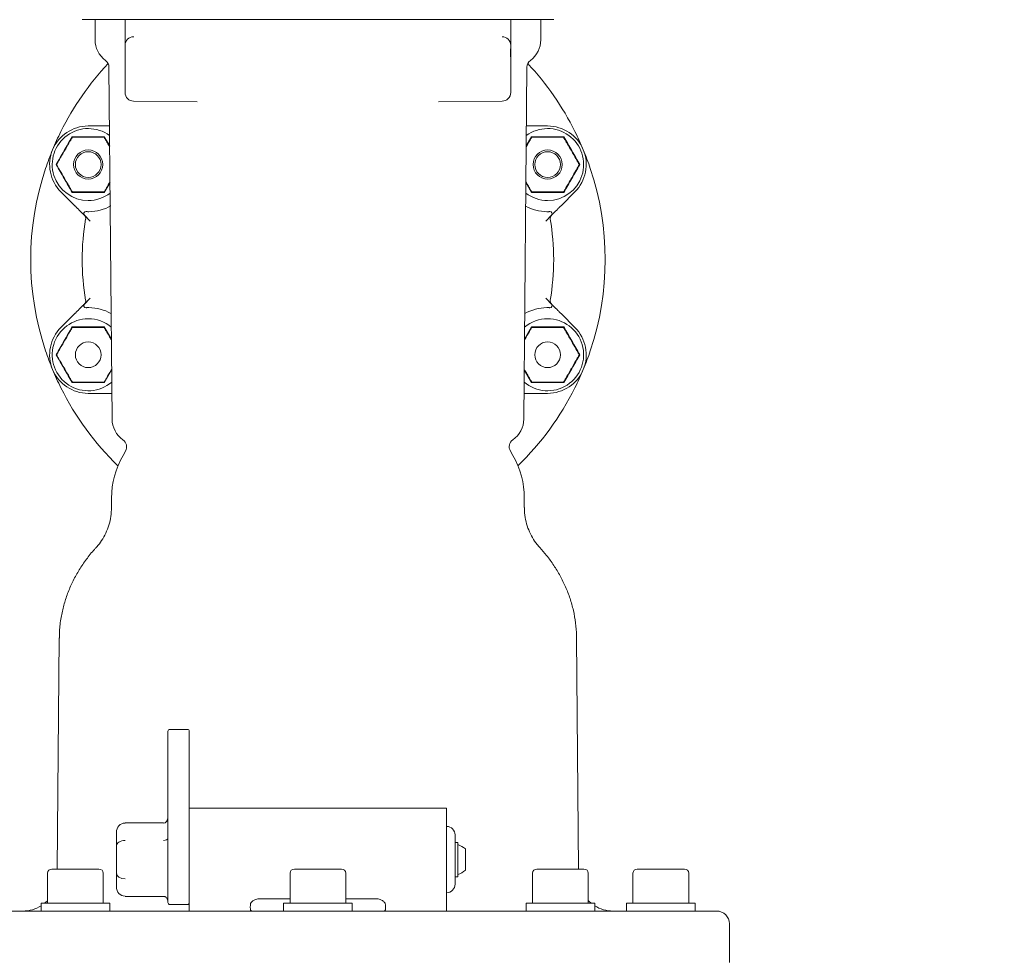
# Model space of a CAD drawing. Units: millimetres. Extents: x 1348 to 3309, y 400 to 2965.
# Drawn here: x 2611 to 2841, y 2029 to 2249 of the extents above; entities that cross this region are included whole.
import ezdxf

# ---------------------------------------------------------------- set-up
doc = ezdxf.new("R2010")
doc.units = ezdxf.units.MM
doc.header["$LTSCALE"] = 15
doc.layers.add('MAßLINIE_MAßZEICHNUNGEN', color=7, linetype='Continuous')
doc.styles.add('SLDTEXTSTYLE0', font='TXT', dxfattribs={"width": 0.7})
doc.dimstyles.new('SLDDIMSTYLE0', dxfattribs={"dimtxt": 79.375, "dimasz": 52.5, "dimexe": 0, "dimexo": 0.0625, "dimgap": 19.84375, "dimtad": 0, "dimdec": 0, "dimrnd": 1e-09, "dimzin": 12, "dimdsep": 46, "dimtxsty": 'SLDTEXTSTYLE0', "dimsah": 1, "dimcen": 0.09, "dimadec": 0, "dimazin": 3, "dimtfac": 1, "dimtdec": 0, "dimtmove": 0, "dimatfit": 0, "dimfxl": 0, "dimfrac": 2, "dimtolj": 1, "dimtzin": 12, "dimarcsym": 0})
doc.dimstyles.new('SLDDIMSTYLE1', dxfattribs={"dimtxt": 79.375, "dimasz": 52.5, "dimexe": 0, "dimexo": 0.0625, "dimgap": 19.84375, "dimtad": 0, "dimdec": 0, "dimrnd": 1e-09, "dimzin": 12, "dimdsep": 46, "dimtxsty": 'SLDTEXTSTYLE0', "dimsah": 1, "dimcen": 0.09, "dimadec": 0, "dimazin": 3, "dimtfac": 1, "dimtdec": 0, "dimtofl": 0, "dimtmove": 0, "dimatfit": 3, "dimfxl": 0, "dimfrac": 2, "dimtolj": 1, "dimtzin": 12, "dimarcsym": 0})

# ---------------------------------------------------------------- blocks, each defined once
blk = doc.blocks.new('_D_4')
at = {"layer": 'MAßLINIE_MAßZEICHNUNGEN', "color": 7}
for p, q in [((2705.84, 2561.77), (3262.14, 2561.77)), ((3247.14, 2561.77), (3247.14, 2259.15)), ((3247.14, 1753.77), (3247.14, 2073.35)), ((2803.49, 1753.77), (3262.14, 1753.77))]:
    blk.add_line(p, q, dxfattribs=at)
for points in [[(3247.14, 2561.77), (3224.64, 2509.27), (3269.64, 2509.27)], [(3247.14, 1753.77), (3269.64, 1806.27), (3224.64, 1806.27)]]:
    blk.add_solid(points, dxfattribs=at)
at = {"layer": 'MAßLINIE_MAßZEICHNUNGEN', "color": 7, "insert": (3204.65, 2073.35), "char_height": 79.375, "attachment_point": 1, "rotation": 90, "style": 'SLDTEXTSTYLE0'}
blk.add_mtext('808', dxfattribs=at)
blk = doc.blocks.new('_D_5')
at = {"layer": 'MAßLINIE_MAßZEICHNUNGEN', "color": 7}
for p, q in [((2969.48, 2418.77), (2969.48, 2610.15)), ((2807.84, 2418.77), (2984.48, 2418.77)), ((2807.84, 2308.77), (2984.48, 2308.77)), ((2969.48, 2308.77), (2969.48, 2218.77))]:
    blk.add_line(p, q, dxfattribs=at)
for points in [[(2969.48, 2418.77), (2991.98, 2471.27), (2946.98, 2471.27)], [(2969.48, 2308.77), (2946.98, 2256.27), (2991.98, 2256.27)]]:
    blk.add_solid(points, dxfattribs=at)
at = {"layer": 'MAßLINIE_MAßZEICHNUNGEN', "color": 7, "char_height": 79.375, "attachment_point": 1, "rotation": 90, "style": 'SLDTEXTSTYLE0'}
for s, insert in [('DN 100', (2867.16, 2610.15)), ('110', (2986.81, 2771.1)), ('OD', (2986.81, 2621.47))]:
    blk.add_mtext(s, dxfattribs=dict(at, insert=insert))
blk = doc.blocks.new('_D_6')
at = {"layer": 'MAßLINIE_MAßZEICHNUNGEN', "color": 7}
for p, q in [((2752.84, 2363.77), (3113.05, 2363.77)), ((3098.05, 2363.77), (3098.05, 2135.13)), ((3098.05, 1753.77), (3098.05, 1967.41)), ((2803.49, 1753.77), (3113.05, 1753.77))]:
    blk.add_line(p, q, dxfattribs=at)
for points in [[(3098.05, 2363.77), (3075.55, 2311.27), (3120.55, 2311.27)], [(3098.05, 1753.77), (3120.55, 1806.27), (3075.55, 1806.27)]]:
    blk.add_solid(points, dxfattribs=at)
at = {"layer": 'MAßLINIE_MAßZEICHNUNGEN', "color": 7, "insert": (3055.56, 1967.41), "char_height": 79.375, "attachment_point": 1, "rotation": 90, "style": 'SLDTEXTSTYLE0'}
blk.add_mtext('610', dxfattribs=at)

msp = doc.modelspace()

# ---------------------------------------------------------------- linework, layer by layer
at = {"color": 7, "linetype": 'Continuous', "lineweight": 18}
for p, q in [((2632.5, 2248.77), (2625.84, 2248.77)), ((2628.84, 2248.77), (2628.84, 2244.1)), ((2632.87, 2248.77), (2632.5, 2248.77)), ((2643.37, 2248.77), (2632.87, 2248.77)), ((2635.87, 2245.76), (2635.87, 2248.77)), ((2653.18, 2248.77), (2643.37, 2248.77)), ((2654.61, 2248.77), (2653.18, 2248.77)), ((2707.08, 2248.77), (2654.61, 2248.77)), ((2708.51, 2248.77), (2707.08, 2248.77)), ((2718.32, 2248.77), (2708.51, 2248.77)), ((2728.82, 2248.77), (2718.32, 2248.77)), ((2725.82, 2245.76), (2725.82, 2248.77)), ((2729.18, 2248.77), (2728.82, 2248.77)), ((2735.84, 2248.77), (2729.18, 2248.77)), ((2732.84, 2244.1), (2732.84, 2248.77)), ((2637.9, 2244.78), (2637.85, 2244.78)), ((2723.79, 2244.78), (2723.84, 2244.78)), ((2725.82, 2244.1), (2725.82, 2242.98)), ((2635.87, 2242.23), (2635.87, 2242.78)), ((2635.87, 2241.27), (2635.87, 2242.23)), ((2725.82, 2242.78), (2725.82, 2242.23)), ((2725.82, 2242.23), (2725.82, 2241.27)), ((2635.87, 2240.65), (2635.87, 2241.27)), ((2635.87, 2239.79), (2635.87, 2240.65)), ((2635.87, 2239.71), (2635.87, 2239.79)), ((2635.87, 2235.77), (2635.87, 2239.71)), ((2635.91, 2240.65), (2635.91, 2241.27)), ((2725.77, 2241.27), (2725.77, 2240.65)), ((2725.82, 2241.27), (2725.82, 2240.65)), ((2725.82, 2240.65), (2725.82, 2239.79)), ((2725.82, 2239.79), (2725.82, 2239.71)), ((2725.82, 2239.71), (2725.82, 2235.77)), ((2632.1, 2237.67), (2632.82, 2155.58)), ((2728.87, 2155.58), (2729.58, 2237.67)), ((2635.87, 2231.75), (2635.87, 2235.77)), ((2725.82, 2235.77), (2725.82, 2231.75)), ((2652.69, 2229.62), (2637.85, 2229.75)), ((2709, 2229.62), (2723.84, 2229.75)), ((2627.26, 2223.96), (2631.73, 2223.96)), ((2729.95, 2223.96), (2734.43, 2223.96)), ((2623.56, 2221.36), (2623.59, 2221.32)), ((2630.95, 2221.36), (2630.93, 2221.32)), ((2631.01, 2221.46), (2632.26, 2219.29)), ((2729.42, 2219.29), (2730.67, 2221.46)), ((2730.73, 2221.36), (2730.76, 2221.32)), ((2738.12, 2221.36), (2738.1, 2221.32)), ((2619.87, 2214.96), (2619.91, 2214.96)), ((2741.82, 2214.96), (2741.77, 2214.96)), ((2632.34, 2210.76), (2631.01, 2208.46)), ((2730.67, 2208.46), (2729.35, 2210.76)), ((2624.06, 2205.43), (2620.89, 2208.6)), ((2623.56, 2208.56), (2623.59, 2208.6)), ((2630.95, 2208.56), (2630.93, 2208.6)), ((2730.73, 2208.56), (2730.76, 2208.6)), ((2740.79, 2208.6), (2737.63, 2205.43)), ((2738.12, 2208.56), (2738.1, 2208.6)), ((2627.71, 2201.78), (2626.37, 2203.12)), ((2735.31, 2203.12), (2733.97, 2201.78)), ((2626.37, 2182.41), (2627.71, 2183.75)), ((2733.97, 2183.75), (2735.31, 2182.41)), ((2620.89, 2176.93), (2624.06, 2180.1)), ((2737.63, 2180.1), (2740.79, 2176.93)), ((2623.56, 2176.97), (2623.59, 2176.93)), ((2630.95, 2176.97), (2630.93, 2176.93)), ((2631.01, 2177.07), (2632.65, 2174.21)), ((2729.03, 2174.21), (2730.67, 2177.07)), ((2730.73, 2176.97), (2730.76, 2176.93)), ((2738.12, 2176.97), (2738.1, 2176.93)), ((2619.87, 2170.57), (2619.91, 2170.57)), ((2741.82, 2170.57), (2741.77, 2170.57)), ((2632.72, 2167.04), (2631.01, 2164.07)), ((2730.67, 2164.07), (2728.97, 2167.04)), ((2623.56, 2164.17), (2623.59, 2164.21)), ((2630.95, 2164.17), (2630.93, 2164.21)), ((2730.73, 2164.17), (2730.76, 2164.21)), ((2738.12, 2164.17), (2738.1, 2164.21)), ((2631.73, 2161.57), (2627.26, 2161.57)), ((2734.43, 2161.57), (2729.95, 2161.57)), ((2635.94, 2148.09), (2635.38, 2147.1)), ((2726.31, 2147.1), (2725.74, 2148.09)), ((2632.7, 2137.1), (2632.7, 2134.93)), ((2728.99, 2134.95), (2728.99, 2137.1)), ((2620.5, 2104.48), (2620.03, 2050.57)), ((2741.65, 2050.57), (2741.18, 2104.48)), ((2645.84, 2082.41), (2645.84, 2082.66)), ((2645.84, 2057.77), (2645.84, 2082.41)), ((2650.34, 2083.16), (2646.34, 2083.16)), ((2650.84, 2082.66), (2650.84, 2082.41)), ((2650.84, 2082.41), (2650.84, 2063.51)), ((2710.84, 2064.77), (2650.84, 2064.77)), ((2650.84, 2063.51), (2650.84, 2042.61)), ((2710.84, 2064.77), (2710.84, 2042.61)), ((2644.84, 2061.35), (2635.84, 2061.35)), ((2635.84, 2061.28), (2635.84, 2061.35)), ((2710.88, 2060.51), (2710.84, 2060.51)), ((2633.84, 2055.94), (2633.84, 2059.12)), ((2712.84, 2052.77), (2712.84, 2058.51)), ((2633.84, 2049.59), (2633.84, 2055.94)), ((2645.84, 2042.77), (2645.84, 2057.77)), ((2713.44, 2056.77), (2712.84, 2056.77)), ((2713.44, 2056.77), (2713.44, 2048.77)), ((2715.24, 2055.27), (2715.24, 2050.27)), ((2712.84, 2047.02), (2712.84, 2052.77)), ((2617.77, 2049.57), (2617.77, 2042.57)), ((2618.77, 2050.57), (2629.77, 2050.57)), ((2630.77, 2042.57), (2630.77, 2049.57)), ((2633.84, 2046.41), (2633.84, 2049.59)), ((2674.34, 2049.57), (2674.34, 2042.57)), ((2675.34, 2050.57), (2686.34, 2050.57)), ((2687.34, 2042.57), (2687.34, 2049.57)), ((2730.91, 2049.57), (2730.91, 2042.57)), ((2731.91, 2050.57), (2742.91, 2050.57)), ((2743.91, 2042.57), (2743.91, 2049.57)), ((2754.34, 2049.57), (2754.34, 2042.57)), ((2755.34, 2050.57), (2766.34, 2050.57)), ((2767.34, 2042.57), (2767.34, 2049.57)), ((2712.84, 2048.77), (2713.44, 2048.77)), ((2710.84, 2045.02), (2710.88, 2045.02)), ((2616.27, 2042.57), (2616.27, 2040.77)), ((2616.27, 2042.57), (2632.27, 2042.57)), ((2632.27, 2040.77), (2632.27, 2042.57)), ((2635.84, 2044.18), (2644.84, 2044.18)), ((2646.34, 2042.27), (2650.34, 2042.27)), ((2650.84, 2042.61), (2650.84, 2040.77)), ((2667.1, 2043.6), (2674.34, 2043.6)), ((2672.84, 2042.57), (2672.84, 2040.77)), ((2672.84, 2042.57), (2688.84, 2042.57)), ((2687.34, 2043.6), (2694.58, 2043.6)), ((2688.84, 2040.77), (2688.84, 2042.57)), ((2710.84, 2040.77), (2710.84, 2042.61)), ((2729.41, 2042.57), (2729.41, 2040.77)), ((2729.41, 2042.57), (2745.41, 2042.57)), ((2745.41, 2040.77), (2745.41, 2042.57)), ((2752.84, 2042.57), (2752.84, 2040.77)), ((2752.84, 2042.57), (2768.84, 2042.57)), ((2768.84, 2040.77), (2768.84, 2042.57)), ((2587.84, 2040.77), (2773.84, 2040.77)), ((2776.84, 2028.77), (2776.84, 2037.77))]:
    msp.add_line(p, q, dxfattribs=at)
at = {"color": 7, "linetype": 'Continuous', "lineweight": 18, "flags": 128}
for points in [[(2617.77, 2043.21), (2617.65, 2043.08), (2617.07, 2042.57)], [(2744.61, 2042.57), (2744.04, 2043.08), (2743.91, 2043.21)]]:
    msp.add_lwpolyline(points, dxfattribs=at)
at = {"color": 7, "linetype": 'Continuous', "lineweight": 18}
for centre, radius in [((2627.26, 2214.96), 3.4), ((2627.26, 2214.96), 3), ((2734.43, 2214.96), 3.4), ((2734.43, 2214.96), 3), ((2627.26, 2170.57), 3), ((2734.43, 2170.57), 3)]:
    msp.add_circle(centre, radius, dxfattribs=at)
for centre, radius, start, end in [((2634.84, 2244.1), 6, 180, 233.6555), ((2637.87, 2242.78), 2, 90.5, 180), ((2723.82, 2242.78), 2, 360, 89.5), ((2726.84, 2244.1), 6, 306.3445, 0), ((2680.84, 2192.77), 67, 136.9243, 153.4928), ((2630.1, 2237.65), 2, 0.5, 53.6555), ((2731.58, 2237.65), 2, 126.3445, 179.5), ((2680.84, 2192.77), 67, 26.5072, 43.0757), ((2637.87, 2231.75), 2, 180, 269.5), ((2723.82, 2231.75), 2, 270.5, 360), ((2627.26, 2214.96), 9, 90, 225), ((2734.43, 2214.96), 9, 315, 90), ((2627.26, 2214.96), 8.4, 53.6146, 270), ((2680.84, 2192.77), 67, 153.4928, 157.5), ((2734.43, 2214.96), 8.4, 270, 126.3854), ((2680.84, 2192.77), 67, 22.5, 26.5072), ((2680.84, 2192.77), 67, 157.5, 161.5072), ((2680.84, 2192.77), 67, 18.4928, 22.5), ((2680.84, 2192.77), 67, 161.5072, 198.4928), ((2680.84, 2192.77), 67, 341.5072, 18.4928), ((2627.26, 2214.96), 8.4, 270, 307.3854), ((2734.43, 2214.96), 8.4, 232.6146, 270), ((2627.26, 2214.96), 11, 270.9208, 298.6692), ((2734.43, 2214.96), 11, 242.2195, 269.0792), ((2626.72, 2203.47), 0.5, 87.3426, 225), ((2625.68, 2202.4), 1, 350.0942, 45), ((2734.96, 2203.47), 0.5, 315, 92.6574), ((2736.01, 2202.4), 1, 135, 189.9058), ((2680.84, 2192.77), 55, 170.0942, 189.9058), ((2680.84, 2192.77), 55, 350.0942, 9.9058), ((2626.72, 2182.06), 0.5, 135, 272.6574), ((2625.68, 2183.13), 1, 315, 9.9058), ((2734.96, 2182.06), 0.5, 267.3426, 45), ((2736.01, 2183.13), 1, 170.0942, 225), ((2627.26, 2170.57), 11, 61.3308, 89.0792), ((2734.43, 2170.57), 11, 90.9208, 119.0751), ((2627.26, 2170.57), 8.4, 90, 310.7657), ((2627.26, 2170.57), 8.4, 50.2343, 90), ((2734.43, 2170.57), 8.4, 229.2343, 90), ((2734.43, 2170.57), 8.4, 90, 129.7657), ((2627.26, 2170.57), 9, 135, 270), ((2734.43, 2170.57), 9, 270, 45), ((2680.84, 2192.77), 67, 198.4928, 202.5), ((2680.84, 2192.77), 67, 337.5, 341.5072), ((2680.84, 2192.77), 67, 202.5, 206.5072), ((2680.84, 2192.77), 67, 333.4928, 337.5), ((2680.84, 2192.77), 67, 206.5072, 225.8661), ((2680.84, 2192.77), 67, 314.1339, 333.4928), ((2638.82, 2155.63), 6, 180.5, 234.8639), ((2722.87, 2155.63), 6, 305.1361, 359.5), ((2634.21, 2149.09), 2, 330, 54.8639), ((2727.47, 2149.09), 2, 125.1361, 210), ((2652.7, 2137.1), 20, 150, 180), ((2708.99, 2137.1), 20, 0, 30), ((2646.34, 2082.66), 0.5, 90, 180), ((2650.34, 2082.66), 0.5, 0, 90), ((2710.84, 2058.51), 2, 0, 89), ((2711.47, 2050.6), 6, 51.0649, 70.8259), ((2618.77, 2049.57), 1, 90, 180), ((2629.77, 2049.57), 1, 0, 90), ((2675.34, 2049.57), 1, 90, 180), ((2686.34, 2049.57), 1, 0, 90), ((2711.47, 2054.93), 6, 289.1741, 308.9351), ((2731.91, 2049.57), 1, 90, 180), ((2742.91, 2049.57), 1, 0, 90), ((2755.34, 2049.57), 1, 90, 180), ((2766.34, 2049.57), 1, 0, 90), ((2710.84, 2047.02), 2, 271, 0), ((2612.02, 2048.77), 8, 270, 302.153), ((2646.34, 2042.77), 0.5, 180, 270), ((2650.34, 2042.77), 0.5, 270, 0), ((2749.67, 2048.77), 8, 237.847, 270), ((2773.84, 2037.77), 3, 0, 90)]:
    msp.add_arc(centre, radius, start, end, dxfattribs=at)
for centre, major_axis, ratio, start_param, end_param in [((2635.84, 2059.12), (0, 2.17), 0.92376, 0, 1.570796), ((2644.84, 2062.58), (0, 1.3), 0.7698, 3.141593, 4.712389), ((2635.84, 2055.94), (2, 0), 0.649519, 1.570796, 3.141593), ((2644.84, 2057.67), (1, 0), 0.433013, 4.712389, 6.283185), ((2635.84, 2049.59), (2, 0), 0.649519, 3.141593, 4.712389), ((2635.84, 2046.41), (0, 2.17), 0.92376, 1.570796, 3.141593)]:
    msp.add_ellipse(centre, major_axis=major_axis, ratio=ratio, start_param=start_param, end_param=end_param, dxfattribs=at)
for points, knots in [([(2635.87, 2242.78), (2635.87, 2242.86), (2635.87, 2243), (2635.87, 2243.79), (2635.87, 2244.66), (2635.87, 2245.34), (2635.87, 2245.69), (2635.87, 2245.75), (2635.87, 2245.76)], [0, 0, 0, 0, 0.2797203, 0.5176011, 0.7562951, 0.9542942, 0.9979479, 1, 1, 1, 1]), ([(2635.87, 2242.98), (2635.87, 2243.25), (2635.87, 2243.62), (2635.87, 2244), (2635.87, 2244.1)], [0, 0, 0, 0, 0.748295, 1, 1, 1, 1]), ([(2725.82, 2245.76), (2725.82, 2245.75), (2725.82, 2245.69), (2725.82, 2245.34), (2725.82, 2244.66), (2725.82, 2243.79), (2725.82, 2243), (2725.82, 2242.86), (2725.82, 2242.78)], [0, 0, 0, 0, 0.0020521, 0.0457058, 0.2437049, 0.4823989, 0.7202797, 1, 1, 1, 1]), ([(2635.89, 2241.77), (2635.88, 2241.87), (2635.87, 2242.01), (2635.87, 2242.15), (2635.87, 2242.2), (2635.87, 2242.22), (2635.87, 2242.23), (2635.87, 2242.23)], [0, 0, 0, 0, 0.537521, 0.791973, 0.943956, 0.982053, 1, 1, 1, 1]), ([(2635.91, 2241.27), (2635.91, 2241.4), (2635.9, 2241.57), (2635.89, 2241.73), (2635.89, 2241.77)], [0, 0, 0, 0, 0.753193, 1, 1, 1, 1]), ([(2725.79, 2241.77), (2725.79, 2241.63), (2725.77, 2241.47), (2725.77, 2241.3), (2725.77, 2241.27)], [0, 0, 0, 0, 0.801625, 1, 1, 1, 1]), ([(2725.82, 2242.23), (2725.82, 2242.23), (2725.82, 2242.17), (2725.81, 2242.03), (2725.8, 2241.84), (2725.79, 2241.77)], [0, 0, 0, 0, 0.017966, 0.577424, 1, 1, 1, 1]), ([(2635.87, 2239.83), (2635.88, 2239.96), (2635.9, 2240.2), (2635.91, 2240.51), (2635.91, 2240.65)], [0, 0, 0, 0, 0.508679, 1, 1, 1, 1]), ([(2635.87, 2239.71), (2635.87, 2239.72), (2635.87, 2239.76), (2635.87, 2239.8), (2635.87, 2239.83)], [0, 0, 0, 0, 0.063853, 1, 1, 1, 1]), ([(2725.77, 2240.65), (2725.78, 2240.52), (2725.78, 2240.26), (2725.81, 2239.99), (2725.81, 2239.86), (2725.82, 2239.83)], [0, 0, 0, 0, 0.431686, 0.868445, 1, 1, 1, 1]), ([(2725.82, 2239.83), (2725.82, 2239.8), (2725.82, 2239.76), (2725.82, 2239.72), (2725.82, 2239.71)], [0, 0, 0, 0, 0.936147, 1, 1, 1, 1]), ([(2631.73, 2223.96), (2631.73, 2223.96), (2631.8, 2223.96), (2631.94, 2223.96), (2632.1, 2223.96), (2632.19, 2223.96), (2632.22, 2223.96)], [0, 0, 0, 0, 0.012233, 0.478463, 0.833596, 1, 1, 1, 1]), ([(2729.46, 2223.96), (2729.49, 2223.96), (2729.58, 2223.96), (2729.74, 2223.96), (2729.89, 2223.96), (2729.95, 2223.96), (2729.95, 2223.96)], [0, 0, 0, 0, 0.166404, 0.521537, 0.987767, 1, 1, 1, 1]), ([(2619.75, 2214.96), (2620.38, 2216.04), (2621.64, 2218.21), (2622.88, 2220.38), (2623.5, 2221.46)], [0, 0, 0, 0, 0.500001, 1, 1, 1, 1]), ([(2623.48, 2221.21), (2623.43, 2221.13), (2623.3, 2220.9), (2622.8, 2220.04), (2622.1, 2218.83), (2621.31, 2217.46), (2620.71, 2216.42), (2620.29, 2215.69), (2620.06, 2215.29), (2619.98, 2215.16), (2619.95, 2215.11)], [0, 0, 0, 0, 0.056154, 0.152, 0.423984, 0.610648, 0.790911, 0.901467, 0.967197, 1, 1, 1, 1]), ([(2623.74, 2221.36), (2623.71, 2221.36), (2623.68, 2221.36), (2623.63, 2221.34), (2623.6, 2221.33), (2623.58, 2221.32), (2623.55, 2221.3), (2623.51, 2221.26), (2623.49, 2221.23), (2623.48, 2221.21)], [0, 0, 0, 0, 0.2717399, 0.363713, 0.4565141, 0.5205247, 0.5843938, 0.688682, 1, 1, 1, 1]), ([(2623.56, 2221.36), (2623.55, 2221.38), (2623.53, 2221.41), (2623.51, 2221.45), (2623.5, 2221.46)], [0, 0, 0, 0, 0.499864, 1, 1, 1, 1]), ([(2623.5, 2221.46), (2624.76, 2221.46), (2627.27, 2221.45), (2629.77, 2221.46), (2631.01, 2221.46)], [0, 0, 0, 0, 0.503215, 1, 1, 1, 1]), ([(2630.78, 2221.36), (2630.74, 2221.36), (2630.58, 2221.36), (2630.06, 2221.36), (2628.91, 2221.36), (2627.2, 2221.36), (2625.5, 2221.36), (2624.36, 2221.36), (2623.9, 2221.36), (2623.78, 2221.36), (2623.74, 2221.36)], [0, 0, 0, 0, 0.027142, 0.100595, 0.240545, 0.500072, 0.781029, 0.92244, 0.971276, 1, 1, 1, 1]), ([(2631.04, 2221.21), (2631.03, 2221.23), (2631.01, 2221.26), (2630.97, 2221.29), (2630.95, 2221.31), (2630.92, 2221.33), (2630.89, 2221.34), (2630.84, 2221.36), (2630.8, 2221.36), (2630.78, 2221.36)], [0, 0, 0, 0, 0.27176, 0.363688, 0.456518, 0.520495, 0.58441, 0.688649, 1, 1, 1, 1]), ([(2631.01, 2221.46), (2631, 2221.45), (2630.98, 2221.41), (2630.96, 2221.38), (2630.95, 2221.36)], [0, 0, 0, 0, 0.500121, 1, 1, 1, 1]), ([(2632.26, 2219.09), (2632.08, 2219.41), (2631.76, 2219.97), (2631.37, 2220.64), (2631.14, 2221.03), (2631.06, 2221.17), (2631.04, 2221.21)], [0, 0, 0, 0, 0.413675, 0.723695, 0.908015, 1, 1, 1, 1]), ([(2730.65, 2221.21), (2730.6, 2221.13), (2730.47, 2220.9), (2730.05, 2220.18), (2729.68, 2219.53), (2729.42, 2219.09)], [0, 0, 0, 0, 0.157997, 0.427669, 1, 1, 1, 1]), ([(2730.91, 2221.36), (2730.88, 2221.36), (2730.85, 2221.36), (2730.8, 2221.34), (2730.77, 2221.33), (2730.75, 2221.32), (2730.72, 2221.3), (2730.68, 2221.26), (2730.66, 2221.23), (2730.65, 2221.21)], [0, 0, 0, 0, 0.271744, 0.363665, 0.456528, 0.520477, 0.584404, 0.688648, 1, 1, 1, 1]), ([(2730.73, 2221.36), (2730.72, 2221.38), (2730.7, 2221.41), (2730.68, 2221.45), (2730.67, 2221.46)], [0, 0, 0, 0, 0.499879, 1, 1, 1, 1]), ([(2730.67, 2221.46), (2731.93, 2221.46), (2734.44, 2221.45), (2736.94, 2221.46), (2738.18, 2221.46)], [0, 0, 0, 0, 0.503212, 1, 1, 1, 1]), ([(2737.95, 2221.36), (2737.91, 2221.36), (2737.75, 2221.36), (2737.23, 2221.36), (2736.08, 2221.36), (2734.37, 2221.36), (2732.67, 2221.36), (2731.53, 2221.36), (2731.07, 2221.36), (2730.95, 2221.36), (2730.91, 2221.36)], [0, 0, 0, 0, 0.027142, 0.100595, 0.240545, 0.500072, 0.781029, 0.92244, 0.971276, 1, 1, 1, 1]), ([(2738.21, 2221.21), (2738.2, 2221.23), (2738.18, 2221.26), (2738.14, 2221.29), (2738.12, 2221.31), (2738.09, 2221.33), (2738.06, 2221.34), (2738.01, 2221.36), (2737.97, 2221.36), (2737.95, 2221.36)], [0, 0, 0, 0, 0.2717585, 0.3636863, 0.4564636, 0.5204398, 0.5843549, 0.68865, 1, 1, 1, 1]), ([(2738.18, 2221.46), (2738.17, 2221.45), (2738.15, 2221.41), (2738.13, 2221.38), (2738.12, 2221.36)], [0, 0, 0, 0, 0.500136, 1, 1, 1, 1]), ([(2738.18, 2221.46), (2738.8, 2220.38), (2740.05, 2218.21), (2741.31, 2216.04), (2741.94, 2214.96)], [0, 0, 0, 0, 0.499999, 1, 1, 1, 1]), ([(2741.73, 2215.11), (2741.68, 2215.19), (2741.55, 2215.42), (2741.05, 2216.28), (2740.36, 2217.49), (2739.56, 2218.87), (2738.97, 2219.9), (2738.54, 2220.64), (2738.31, 2221.03), (2738.23, 2221.17), (2738.21, 2221.21)], [0, 0, 0, 0, 0.056153, 0.151999, 0.423988, 0.610652, 0.790909, 0.901465, 0.967197, 1, 1, 1, 1]), ([(2619.87, 2214.96), (2619.85, 2214.96), (2619.81, 2214.96), (2619.77, 2214.96), (2619.75, 2214.96)], [0, 0, 0, 0, 0.499923, 1, 1, 1, 1]), ([(2623.5, 2208.46), (2622.88, 2209.54), (2621.64, 2211.72), (2620.38, 2213.88), (2619.75, 2214.96)], [0, 0, 0, 0, 0.499999, 1, 1, 1, 1]), ([(2619.95, 2215.11), (2619.94, 2215.09), (2619.93, 2215.06), (2619.92, 2215.02), (2619.91, 2214.98), (2619.91, 2214.95), (2619.92, 2214.92), (2619.93, 2214.87), (2619.94, 2214.83), (2619.95, 2214.81)], [0, 0, 0, 0, 0.271733, 0.363659, 0.456488, 0.520474, 0.584395, 0.688679, 1, 1, 1, 1]), ([(2619.95, 2214.81), (2620, 2214.73), (2620.13, 2214.5), (2620.63, 2213.64), (2621.33, 2212.43), (2622.12, 2211.06), (2622.72, 2210.02), (2623.14, 2209.29), (2623.37, 2208.89), (2623.45, 2208.76), (2623.48, 2208.71)], [0, 0, 0, 0, 0.0561526, 0.1519985, 0.4239876, 0.6106481, 0.7909089, 0.9014653, 0.9671971, 1, 1, 1, 1]), ([(2741.94, 2214.96), (2741.31, 2213.88), (2740.05, 2211.72), (2738.8, 2209.54), (2738.18, 2208.46)], [0, 0, 0, 0, 0.500001, 1, 1, 1, 1]), ([(2738.21, 2208.71), (2738.26, 2208.79), (2738.39, 2209.02), (2738.89, 2209.88), (2739.58, 2211.09), (2740.38, 2212.47), (2740.97, 2213.5), (2741.4, 2214.24), (2741.62, 2214.63), (2741.7, 2214.77), (2741.73, 2214.81)], [0, 0, 0, 0, 0.056154, 0.152, 0.423984, 0.61065, 0.790911, 0.901467, 0.967197, 1, 1, 1, 1]), ([(2741.73, 2214.81), (2741.74, 2214.83), (2741.75, 2214.86), (2741.77, 2214.91), (2741.77, 2214.94), (2741.77, 2214.97), (2741.77, 2215), (2741.76, 2215.06), (2741.74, 2215.09), (2741.73, 2215.11)], [0, 0, 0, 0, 0.271748, 0.36366, 0.456496, 0.52048, 0.5844, 0.688683, 1, 1, 1, 1]), ([(2741.94, 2214.96), (2741.92, 2214.96), (2741.88, 2214.96), (2741.84, 2214.96), (2741.82, 2214.96)], [0, 0, 0, 0, 0.500077, 1, 1, 1, 1]), ([(2620.16, 2210.65), (2620.16, 2210.64), (2620.14, 2210.63), (2620.13, 2210.61), (2620.12, 2210.58), (2620.12, 2210.54), (2620.13, 2210.52), (2620.13, 2210.51), (2620.13, 2210.51)], [0, 0, 0, 0, 0.139802, 0.278893, 0.475125, 0.746528, 0.989445, 1, 1, 1, 1]), ([(2631.04, 2208.71), (2631.09, 2208.79), (2631.22, 2209.02), (2631.66, 2209.78), (2632.06, 2210.47), (2632.33, 2210.95)], [0, 0, 0, 0, 0.149903, 0.40576, 1, 1, 1, 1]), ([(2729.35, 2210.95), (2729.56, 2210.59), (2729.9, 2210), (2730.31, 2209.29), (2730.54, 2208.89), (2730.62, 2208.76), (2730.65, 2208.71)], [0, 0, 0, 0, 0.443537, 0.737768, 0.9127, 1, 1, 1, 1]), ([(2623.48, 2208.71), (2623.49, 2208.69), (2623.5, 2208.67), (2623.54, 2208.63), (2623.57, 2208.61), (2623.59, 2208.6), (2623.62, 2208.58), (2623.67, 2208.56), (2623.71, 2208.56), (2623.74, 2208.56)], [0, 0, 0, 0, 0.2717585, 0.3636863, 0.4564636, 0.5204398, 0.5843549, 0.68865, 1, 1, 1, 1]), ([(2623.56, 2208.56), (2623.55, 2208.54), (2623.53, 2208.51), (2623.51, 2208.47), (2623.5, 2208.46)], [0, 0, 0, 0, 0.499891, 1, 1, 1, 1]), ([(2631.01, 2208.46), (2629.75, 2208.46), (2627.25, 2208.47), (2624.75, 2208.46), (2623.5, 2208.46)], [0, 0, 0, 0, 0.503137, 1, 1, 1, 1]), ([(2623.74, 2208.56), (2623.78, 2208.56), (2623.94, 2208.56), (2624.46, 2208.56), (2625.61, 2208.56), (2627.31, 2208.56), (2629.02, 2208.56), (2630.16, 2208.56), (2630.61, 2208.56), (2630.73, 2208.56), (2630.78, 2208.56)], [0, 0, 0, 0, 0.027142, 0.100595, 0.240545, 0.500072, 0.781029, 0.92244, 0.971276, 1, 1, 1, 1]), ([(2630.78, 2208.56), (2630.8, 2208.56), (2630.83, 2208.56), (2630.88, 2208.58), (2630.91, 2208.59), (2630.94, 2208.61), (2630.96, 2208.62), (2631.01, 2208.66), (2631.02, 2208.69), (2631.04, 2208.71)], [0, 0, 0, 0, 0.271744, 0.363665, 0.456528, 0.520477, 0.584404, 0.688648, 1, 1, 1, 1]), ([(2631.01, 2208.46), (2631, 2208.47), (2630.98, 2208.51), (2630.96, 2208.54), (2630.95, 2208.56)], [0, 0, 0, 0, 0.500121, 1, 1, 1, 1]), ([(2730.65, 2208.71), (2730.66, 2208.69), (2730.67, 2208.67), (2730.71, 2208.63), (2730.74, 2208.61), (2730.76, 2208.6), (2730.79, 2208.58), (2730.84, 2208.56), (2730.88, 2208.56), (2730.91, 2208.56)], [0, 0, 0, 0, 0.27176, 0.363688, 0.456518, 0.520495, 0.58441, 0.688649, 1, 1, 1, 1]), ([(2730.73, 2208.56), (2730.72, 2208.54), (2730.7, 2208.51), (2730.68, 2208.47), (2730.67, 2208.46)], [0, 0, 0, 0, 0.499906, 1, 1, 1, 1]), ([(2738.18, 2208.46), (2736.92, 2208.46), (2734.42, 2208.47), (2731.92, 2208.46), (2730.67, 2208.46)], [0, 0, 0, 0, 0.5031407, 1, 1, 1, 1]), ([(2730.91, 2208.56), (2730.95, 2208.56), (2731.11, 2208.56), (2731.63, 2208.56), (2732.78, 2208.56), (2734.48, 2208.56), (2736.19, 2208.56), (2737.33, 2208.56), (2737.78, 2208.56), (2737.9, 2208.56), (2737.95, 2208.56)], [0, 0, 0, 0, 0.027142, 0.100595, 0.240545, 0.500072, 0.781029, 0.92244, 0.971276, 1, 1, 1, 1]), ([(2737.95, 2208.56), (2737.97, 2208.56), (2738, 2208.56), (2738.05, 2208.58), (2738.08, 2208.59), (2738.11, 2208.61), (2738.13, 2208.62), (2738.18, 2208.66), (2738.19, 2208.69), (2738.21, 2208.71)], [0, 0, 0, 0, 0.2717399, 0.363713, 0.4565141, 0.5205247, 0.5843938, 0.688682, 1, 1, 1, 1]), ([(2738.18, 2208.46), (2738.17, 2208.47), (2738.15, 2208.51), (2738.13, 2208.54), (2738.12, 2208.56)], [0, 0, 0, 0, 0.500136, 1, 1, 1, 1]), ([(2626, 2203.49), (2625.96, 2203.53), (2625.62, 2203.87), (2625.04, 2204.45), (2624.48, 2205.01), (2624.2, 2205.29), (2624.1, 2205.39), (2624.06, 2205.43), (2624.06, 2205.43)], [0, 0, 0, 0, 0.0653248, 0.5750791, 0.8494656, 0.9135919, 0.9977854, 1, 1, 1, 1]), ([(2737.63, 2205.43), (2737.63, 2205.43), (2737.58, 2205.39), (2737.48, 2205.29), (2737.2, 2205.01), (2736.64, 2204.45), (2736.07, 2203.87), (2735.72, 2203.53), (2735.68, 2203.49)], [0, 0, 0, 0, 0.002215, 0.086408, 0.150534, 0.424914, 0.934675, 1, 1, 1, 1]), ([(2626.37, 2203.12), (2626.36, 2203.13), (2626.35, 2203.14), (2626.24, 2203.25), (2626.11, 2203.38), (2626.02, 2203.47), (2626, 2203.49)], [0, 0, 0, 0, 0.268228, 0.535142, 0.916492, 1, 1, 1, 1]), ([(2626.75, 2203.97), (2626.75, 2203.97), (2626.76, 2203.97), (2626.81, 2203.97), (2626.94, 2203.97), (2627.15, 2203.96), (2627.33, 2203.96), (2627.43, 2203.96)], [0, 0, 0, 0, 0.103155, 0.242293, 0.418417, 0.667014, 1, 1, 1, 1]), ([(2734.25, 2203.96), (2734.33, 2203.96), (2734.49, 2203.96), (2734.7, 2203.96), (2734.84, 2203.97), (2734.92, 2203.97), (2734.93, 2203.97), (2734.94, 2203.97)], [0, 0, 0, 0, 0.244433, 0.523769, 0.72314, 0.860526, 1, 1, 1, 1]), ([(2734.94, 2203.97), (2734.94, 2203.97), (2734.94, 2203.97), (2734.92, 2203.97), (2734.92, 2203.97)], [0, 0, 0, 0, 0.250068, 1, 1, 1, 1]), ([(2735.68, 2203.49), (2735.67, 2203.47), (2735.57, 2203.38), (2735.45, 2203.25), (2735.33, 2203.14), (2735.32, 2203.13), (2735.31, 2203.12)], [0, 0, 0, 0, 0.083508, 0.464858, 0.731772, 1, 1, 1, 1]), ([(2624.06, 2180.1), (2624.06, 2180.1), (2624.1, 2180.15), (2624.2, 2180.24), (2624.48, 2180.52), (2625.04, 2181.08), (2625.62, 2181.66), (2625.96, 2182), (2626, 2182.04)], [0, 0, 0, 0, 0.0022146, 0.0864081, 0.1505344, 0.4249209, 0.9346752, 1, 1, 1, 1]), ([(2626, 2182.04), (2626.02, 2182.06), (2626.11, 2182.15), (2626.24, 2182.28), (2626.35, 2182.39), (2626.36, 2182.4), (2626.37, 2182.41)], [0, 0, 0, 0, 0.083508, 0.464858, 0.731772, 1, 1, 1, 1]), ([(2735.31, 2182.41), (2735.32, 2182.4), (2735.33, 2182.39), (2735.45, 2182.28), (2735.57, 2182.15), (2735.67, 2182.06), (2735.68, 2182.04)], [0, 0, 0, 0, 0.268228, 0.535142, 0.916492, 1, 1, 1, 1]), ([(2735.68, 2182.04), (2735.72, 2182), (2736.07, 2181.66), (2736.64, 2181.08), (2737.2, 2180.52), (2737.48, 2180.24), (2737.58, 2180.15), (2737.63, 2180.1), (2737.63, 2180.1)], [0, 0, 0, 0, 0.065325, 0.575086, 0.849466, 0.913592, 0.997785, 1, 1, 1, 1]), ([(2627.43, 2181.57), (2627.36, 2181.57), (2627.19, 2181.57), (2626.98, 2181.57), (2626.84, 2181.56), (2626.76, 2181.56), (2626.75, 2181.56), (2626.75, 2181.56)], [0, 0, 0, 0, 0.244433, 0.523769, 0.72314, 0.860526, 1, 1, 1, 1]), ([(2626.75, 2181.56), (2626.75, 2181.56), (2626.75, 2181.56), (2626.76, 2181.56), (2626.77, 2181.56)], [0, 0, 0, 0, 0.250068, 1, 1, 1, 1]), ([(2734.94, 2181.56), (2734.93, 2181.56), (2734.93, 2181.56), (2734.87, 2181.56), (2734.75, 2181.57), (2734.54, 2181.57), (2734.35, 2181.57), (2734.25, 2181.57)], [0, 0, 0, 0, 0.10315, 0.2423, 0.418422, 0.667017, 1, 1, 1, 1]), ([(2619.75, 2170.57), (2620.38, 2171.65), (2621.64, 2173.81), (2622.88, 2175.99), (2623.5, 2177.07)], [0, 0, 0, 0, 0.500001, 1, 1, 1, 1]), ([(2623.48, 2176.82), (2623.43, 2176.74), (2623.3, 2176.51), (2622.8, 2175.65), (2622.1, 2174.44), (2621.31, 2173.07), (2620.71, 2172.03), (2620.29, 2171.29), (2620.06, 2170.9), (2619.98, 2170.77), (2619.95, 2170.72)], [0, 0, 0, 0, 0.056154, 0.152, 0.423984, 0.610648, 0.790911, 0.901467, 0.967197, 1, 1, 1, 1]), ([(2623.74, 2176.97), (2623.71, 2176.97), (2623.68, 2176.97), (2623.63, 2176.95), (2623.6, 2176.94), (2623.58, 2176.93), (2623.55, 2176.91), (2623.51, 2176.87), (2623.49, 2176.84), (2623.48, 2176.82)], [0, 0, 0, 0, 0.271741, 0.363715, 0.456516, 0.520527, 0.584401, 0.68868, 1, 1, 1, 1]), ([(2623.5, 2177.07), (2623.51, 2177.06), (2623.53, 2177.02), (2623.55, 2176.99), (2623.56, 2176.97)], [0, 0, 0, 0, 0.500136, 1, 1, 1, 1]), ([(2623.5, 2177.07), (2624.76, 2177.07), (2627.27, 2177.06), (2629.77, 2177.07), (2631.01, 2177.07)], [0, 0, 0, 0, 0.5031407, 1, 1, 1, 1]), ([(2630.78, 2176.97), (2630.74, 2176.97), (2630.58, 2176.97), (2630.06, 2176.97), (2628.91, 2176.97), (2627.2, 2176.97), (2625.5, 2176.97), (2624.36, 2176.97), (2623.9, 2176.97), (2623.78, 2176.97), (2623.74, 2176.97)], [0, 0, 0, 0, 0.0271416, 0.1005951, 0.2405446, 0.5000719, 0.781029, 0.9224397, 0.9712764, 1, 1, 1, 1]), ([(2631.04, 2176.82), (2631.03, 2176.84), (2631.01, 2176.86), (2630.97, 2176.9), (2630.95, 2176.92), (2630.92, 2176.93), (2630.89, 2176.95), (2630.84, 2176.97), (2630.8, 2176.97), (2630.78, 2176.97)], [0, 0, 0, 0, 0.271761, 0.36369, 0.45652, 0.520497, 0.584417, 0.688647, 1, 1, 1, 1]), ([(2630.95, 2176.97), (2630.96, 2176.99), (2630.98, 2177.02), (2631, 2177.06), (2631.01, 2177.07)], [0, 0, 0, 0, 0.4998927, 1, 1, 1, 1]), ([(2632.66, 2174.02), (2632.57, 2174.17), (2632.25, 2174.72), (2631.8, 2175.51), (2631.37, 2176.25), (2631.14, 2176.64), (2631.06, 2176.77), (2631.04, 2176.82)], [0, 0, 0, 0, 0.157362, 0.547484, 0.786752, 0.929007, 1, 1, 1, 1]), ([(2730.65, 2176.82), (2730.6, 2176.74), (2730.47, 2176.51), (2729.97, 2175.65), (2729.46, 2174.77), (2729.07, 2174.1), (2729.03, 2174.02)], [0, 0, 0, 0, 0.121724, 0.329484, 0.919064, 1, 1, 1, 1]), ([(2730.91, 2176.97), (2730.88, 2176.97), (2730.85, 2176.97), (2730.8, 2176.95), (2730.77, 2176.94), (2730.75, 2176.93), (2730.72, 2176.91), (2730.68, 2176.87), (2730.66, 2176.84), (2730.65, 2176.82)], [0, 0, 0, 0, 0.271746, 0.363667, 0.45653, 0.52048, 0.584412, 0.688646, 1, 1, 1, 1]), ([(2730.67, 2177.07), (2730.68, 2177.06), (2730.7, 2177.02), (2730.72, 2176.99), (2730.73, 2176.97)], [0, 0, 0, 0, 0.500121, 1, 1, 1, 1]), ([(2730.67, 2177.07), (2731.93, 2177.07), (2734.44, 2177.06), (2736.94, 2177.07), (2738.18, 2177.07)], [0, 0, 0, 0, 0.503137, 1, 1, 1, 1]), ([(2737.95, 2176.97), (2737.91, 2176.97), (2737.75, 2176.97), (2737.23, 2176.97), (2736.08, 2176.97), (2734.37, 2176.97), (2732.67, 2176.97), (2731.53, 2176.97), (2731.07, 2176.97), (2730.95, 2176.97), (2730.91, 2176.97)], [0, 0, 0, 0, 0.0271416, 0.1005951, 0.2405446, 0.5000719, 0.781029, 0.9224397, 0.9712764, 1, 1, 1, 1]), ([(2738.21, 2176.82), (2738.2, 2176.84), (2738.18, 2176.86), (2738.14, 2176.9), (2738.12, 2176.92), (2738.09, 2176.93), (2738.06, 2176.95), (2738.01, 2176.97), (2737.97, 2176.97), (2737.95, 2176.97)], [0, 0, 0, 0, 0.27176, 0.363688, 0.456466, 0.520442, 0.584362, 0.688648, 1, 1, 1, 1]), ([(2738.12, 2176.97), (2738.13, 2176.99), (2738.15, 2177.02), (2738.17, 2177.06), (2738.18, 2177.07)], [0, 0, 0, 0, 0.499908, 1, 1, 1, 1]), ([(2738.18, 2177.07), (2738.8, 2175.99), (2740.05, 2173.81), (2741.31, 2171.65), (2741.94, 2170.57)], [0, 0, 0, 0, 0.499999, 1, 1, 1, 1]), ([(2741.73, 2170.72), (2741.68, 2170.8), (2741.55, 2171.03), (2741.05, 2171.89), (2740.36, 2173.1), (2739.56, 2174.47), (2738.97, 2175.51), (2738.54, 2176.25), (2738.31, 2176.64), (2738.23, 2176.77), (2738.21, 2176.82)], [0, 0, 0, 0, 0.056153, 0.151999, 0.423988, 0.610652, 0.790909, 0.901465, 0.967197, 1, 1, 1, 1]), ([(2619.75, 2170.57), (2619.77, 2170.57), (2619.81, 2170.57), (2619.85, 2170.57), (2619.87, 2170.57)], [0, 0, 0, 0, 0.500077, 1, 1, 1, 1]), ([(2623.5, 2164.07), (2622.88, 2165.15), (2621.64, 2167.32), (2620.38, 2169.49), (2619.75, 2170.57)], [0, 0, 0, 0, 0.499999, 1, 1, 1, 1]), ([(2619.95, 2170.72), (2619.94, 2170.7), (2619.93, 2170.67), (2619.92, 2170.62), (2619.91, 2170.59), (2619.91, 2170.56), (2619.92, 2170.53), (2619.93, 2170.47), (2619.94, 2170.44), (2619.95, 2170.42)], [0, 0, 0, 0, 0.2717348, 0.363661, 0.4564905, 0.5204767, 0.5844029, 0.6886776, 1, 1, 1, 1]), ([(2741.94, 2170.57), (2741.31, 2169.49), (2740.05, 2167.32), (2738.8, 2165.15), (2738.18, 2164.07)], [0, 0, 0, 0, 0.500001, 1, 1, 1, 1]), ([(2741.73, 2170.42), (2741.74, 2170.44), (2741.75, 2170.47), (2741.77, 2170.52), (2741.77, 2170.55), (2741.77, 2170.58), (2741.77, 2170.61), (2741.76, 2170.67), (2741.74, 2170.7), (2741.73, 2170.72)], [0, 0, 0, 0, 0.2717496, 0.363662, 0.4564982, 0.5204824, 0.5844078, 0.6886813, 1, 1, 1, 1]), ([(2741.82, 2170.57), (2741.84, 2170.57), (2741.88, 2170.57), (2741.92, 2170.57), (2741.94, 2170.57)], [0, 0, 0, 0, 0.499923, 1, 1, 1, 1]), ([(2619.95, 2170.42), (2620, 2170.34), (2620.13, 2170.11), (2620.63, 2169.25), (2621.33, 2168.04), (2622.12, 2166.67), (2622.72, 2165.63), (2623.14, 2164.89), (2623.37, 2164.5), (2623.45, 2164.37), (2623.48, 2164.32)], [0, 0, 0, 0, 0.056153, 0.151999, 0.423988, 0.610652, 0.790909, 0.901465, 0.967197, 1, 1, 1, 1]), ([(2738.21, 2164.32), (2738.26, 2164.4), (2738.39, 2164.63), (2738.89, 2165.49), (2739.58, 2166.7), (2740.38, 2168.07), (2740.97, 2169.11), (2741.4, 2169.85), (2741.62, 2170.24), (2741.7, 2170.37), (2741.73, 2170.42)], [0, 0, 0, 0, 0.056154, 0.152, 0.423984, 0.61065, 0.790911, 0.901467, 0.967197, 1, 1, 1, 1]), ([(2631.04, 2164.32), (2631.09, 2164.4), (2631.22, 2164.63), (2631.72, 2165.49), (2632.24, 2166.41), (2632.65, 2167.11), (2632.72, 2167.22)], [0, 0, 0, 0, 0.11768, 0.318538, 0.88853, 1, 1, 1, 1]), ([(2728.97, 2167.22), (2729.08, 2167.03), (2729.41, 2166.45), (2729.89, 2165.63), (2730.31, 2164.89), (2730.54, 2164.5), (2730.62, 2164.37), (2730.65, 2164.32)], [0, 0, 0, 0, 0.185314, 0.562495, 0.793826, 0.931362, 1, 1, 1, 1]), ([(2623.48, 2164.32), (2623.49, 2164.3), (2623.5, 2164.27), (2623.54, 2164.24), (2623.57, 2164.22), (2623.59, 2164.21), (2623.62, 2164.19), (2623.67, 2164.17), (2623.71, 2164.17), (2623.74, 2164.17)], [0, 0, 0, 0, 0.27176, 0.363688, 0.456466, 0.520442, 0.584362, 0.688648, 1, 1, 1, 1]), ([(2623.5, 2164.07), (2623.51, 2164.08), (2623.53, 2164.12), (2623.55, 2164.15), (2623.56, 2164.17)], [0, 0, 0, 0, 0.500136, 1, 1, 1, 1]), ([(2631.01, 2164.07), (2629.75, 2164.07), (2627.25, 2164.08), (2624.75, 2164.07), (2623.5, 2164.07)], [0, 0, 0, 0, 0.5032115, 1, 1, 1, 1]), ([(2623.74, 2164.17), (2623.78, 2164.17), (2623.94, 2164.17), (2624.46, 2164.17), (2625.61, 2164.17), (2627.31, 2164.17), (2629.02, 2164.17), (2630.16, 2164.17), (2630.61, 2164.17), (2630.73, 2164.17), (2630.78, 2164.17)], [0, 0, 0, 0, 0.0271416, 0.1005951, 0.2405446, 0.5000719, 0.781029, 0.9224397, 0.9712764, 1, 1, 1, 1]), ([(2630.78, 2164.17), (2630.8, 2164.17), (2630.83, 2164.17), (2630.88, 2164.19), (2630.91, 2164.2), (2630.94, 2164.21), (2630.96, 2164.23), (2631.01, 2164.27), (2631.02, 2164.3), (2631.04, 2164.32)], [0, 0, 0, 0, 0.271746, 0.363667, 0.45653, 0.52048, 0.584412, 0.688646, 1, 1, 1, 1]), ([(2630.95, 2164.17), (2630.96, 2164.15), (2630.98, 2164.12), (2631, 2164.08), (2631.01, 2164.07)], [0, 0, 0, 0, 0.499879, 1, 1, 1, 1]), ([(2730.65, 2164.32), (2730.66, 2164.3), (2730.67, 2164.27), (2730.71, 2164.24), (2730.74, 2164.22), (2730.76, 2164.21), (2730.79, 2164.19), (2730.84, 2164.17), (2730.88, 2164.17), (2730.91, 2164.17)], [0, 0, 0, 0, 0.271761, 0.36369, 0.45652, 0.520497, 0.584417, 0.688647, 1, 1, 1, 1]), ([(2730.67, 2164.07), (2730.68, 2164.08), (2730.7, 2164.12), (2730.72, 2164.15), (2730.73, 2164.17)], [0, 0, 0, 0, 0.500121, 1, 1, 1, 1]), ([(2738.18, 2164.07), (2736.92, 2164.07), (2734.42, 2164.08), (2731.92, 2164.07), (2730.67, 2164.07)], [0, 0, 0, 0, 0.5032154, 1, 1, 1, 1]), ([(2730.91, 2164.17), (2730.95, 2164.17), (2731.11, 2164.17), (2731.63, 2164.17), (2732.78, 2164.17), (2734.48, 2164.17), (2736.19, 2164.17), (2737.33, 2164.17), (2737.78, 2164.17), (2737.9, 2164.17), (2737.95, 2164.17)], [0, 0, 0, 0, 0.0271416, 0.1005951, 0.2405446, 0.5000719, 0.781029, 0.9224397, 0.9712764, 1, 1, 1, 1]), ([(2737.95, 2164.17), (2737.97, 2164.17), (2738, 2164.17), (2738.05, 2164.19), (2738.08, 2164.2), (2738.11, 2164.21), (2738.13, 2164.23), (2738.18, 2164.27), (2738.19, 2164.3), (2738.21, 2164.32)], [0, 0, 0, 0, 0.271741, 0.363715, 0.456516, 0.520527, 0.584401, 0.68868, 1, 1, 1, 1]), ([(2738.12, 2164.17), (2738.13, 2164.15), (2738.15, 2164.12), (2738.17, 2164.08), (2738.18, 2164.07)], [0, 0, 0, 0, 0.499894, 1, 1, 1, 1]), ([(2632.76, 2161.57), (2632.55, 2161.57), (2632.28, 2161.57), (2631.94, 2161.57), (2631.8, 2161.57), (2631.73, 2161.57), (2631.73, 2161.57)], [0, 0, 0, 0, 0.597757, 0.769123, 0.994097, 1, 1, 1, 1]), ([(2729.95, 2161.57), (2729.95, 2161.57), (2729.89, 2161.57), (2729.74, 2161.57), (2729.4, 2161.57), (2729.13, 2161.57), (2728.92, 2161.57)], [0, 0, 0, 0, 0.005903, 0.230877, 0.402243, 1, 1, 1, 1]), ([(2632.69, 2134.94), (2632.66, 2134.24), (2632.61, 2132.84), (2632.12, 2130.81), (2631.39, 2128.92), (2630.42, 2127.25), (2629.65, 2126.15), (2629.16, 2125.67), (2629.12, 2125.63)], [0, 0, 0, 0, 0.2046818, 0.4115386, 0.6092099, 0.798874, 0.9811296, 1, 1, 1, 1]), ([(2732.63, 2125.59), (2732.41, 2125.82), (2731.74, 2126.52), (2730.85, 2127.9), (2729.96, 2129.67), (2729.34, 2131.61), (2729, 2133.39), (2729.01, 2134.53), (2729.02, 2134.94)], [0, 0, 0, 0, 0.0936839, 0.2840604, 0.4761188, 0.6691317, 0.8778972, 1, 1, 1, 1]), ([(2629.14, 2125.61), (2629, 2125.46), (2628.17, 2124.61), (2626.83, 2122.89), (2625.15, 2120.45), (2623.73, 2117.89), (2622.55, 2115.23), (2621.62, 2112.48), (2620.94, 2109.55), (2620.55, 2106.87), (2620.55, 2105.13), (2620.54, 2104.47)], [0, 0, 0, 0, 0.027644, 0.161542, 0.290842, 0.416953, 0.540844, 0.663181, 0.784432, 0.918422, 1, 1, 1, 1]), ([(2741.16, 2104.48), (2741.16, 2104.65), (2741.2, 2105.83), (2740.98, 2107.99), (2740.48, 2110.9), (2739.69, 2113.72), (2738.65, 2116.42), (2737.38, 2119.01), (2735.88, 2121.46), (2734.29, 2123.66), (2733.13, 2124.96), (2732.6, 2125.56)], [0, 0, 0, 0, 0.022147, 0.14675, 0.270288, 0.393237, 0.516135, 0.639624, 0.764516, 0.89187, 1, 1, 1, 1]), ([(2644.84, 2044.18), (2644.91, 2044.18), (2645.04, 2044.17), (2645.15, 2044.11), (2645.21, 2044.08)], [0, 0, 0, 0, 0.521544, 1, 1, 1, 1]), ([(2645.21, 2044.08), (2645.25, 2044.06), (2645.41, 2044), (2645.63, 2043.74), (2645.81, 2043.37), (2645.83, 2043.08), (2645.84, 2042.95)], [0, 0, 0, 0, 0.0982915, 0.3732821, 0.7059428, 1, 1, 1, 1]), ([(2665.19, 2042.61), (2665.16, 2042.55), (2665.11, 2042.42), (2665.09, 2042.13), (2665.07, 2041.81), (2665.07, 2041.47), (2665.08, 2041.17), (2665.13, 2040.94), (2665.22, 2040.79), (2665.34, 2040.78), (2665.39, 2040.77)], [0, 0, 0, 0, 0.123144, 0.246212, 0.371264, 0.498698, 0.626252, 0.751604, 0.871847, 1, 1, 1, 1]), ([(2667.1, 2043.6), (2667.1, 2043.6), (2666.92, 2043.6), (2666.55, 2043.55), (2666.05, 2043.38), (2665.59, 2043.1), (2665.32, 2042.82), (2665.21, 2042.65), (2665.19, 2042.61)], [0, 0, 0, 0, 0.002236, 0.200867, 0.39951, 0.629854, 0.9094, 1, 1, 1, 1]), ([(2696.5, 2042.61), (2696.47, 2042.66), (2696.34, 2042.86), (2696.01, 2043.17), (2695.45, 2043.46), (2694.96, 2043.58), (2694.68, 2043.59), (2694.58, 2043.6)], [0, 0, 0, 0, 0.104882, 0.429408, 0.685105, 0.895607, 1, 1, 1, 1]), ([(2696.29, 2040.77), (2696.35, 2040.78), (2696.47, 2040.79), (2696.56, 2040.95), (2696.6, 2041.18), (2696.61, 2041.47), (2696.61, 2041.8), (2696.6, 2042.13), (2696.57, 2042.42), (2696.52, 2042.55), (2696.5, 2042.61)], [0, 0, 0, 0, 0.129641, 0.259821, 0.379642, 0.499972, 0.625175, 0.752654, 0.880176, 1, 1, 1, 1])]:
    msp.add_open_spline(points, degree=3, knots=knots, dxfattribs=at)

# ---------------------------------------------------------------- dimensions: what is measured, and where the dimension line sits
at = {"layer": 'MAßLINIE_MAßZEICHNUNGEN', "color": 7}
dim = msp.add_linear_dim(base=(2969.48, 2308.77), p1=(2792.84, 2418.77), p2=(2792.84, 2308.77), angle=90, text='DN 100\\POD <>', dimstyle='SLDDIMSTYLE0', dxfattribs=at)
dim.commit()
dim.dimension.update_dxf_attribs({"geometry": '_D_5', "text_midpoint": (2969.48, 2769.93), "dimtype": 160})
for base, p1, picture, middle in [((3247.14, 1753.77), (2690.84, 2561.77), '_D_4', (3247.14, 2166.25)), ((3098.05, 1753.77), (2737.84, 2363.77), '_D_6', (3098.05, 2051.27))]:
    dim = msp.add_linear_dim(base=base, p1=p1, p2=(2788.49, 1753.77), angle=90, dimstyle='SLDDIMSTYLE1', dxfattribs=at)
    dim.commit()
    dim.dimension.update_dxf_attribs({"geometry": picture, "text_midpoint": middle, "dimtype": 160})

doc.saveas('drawing.dxf')
